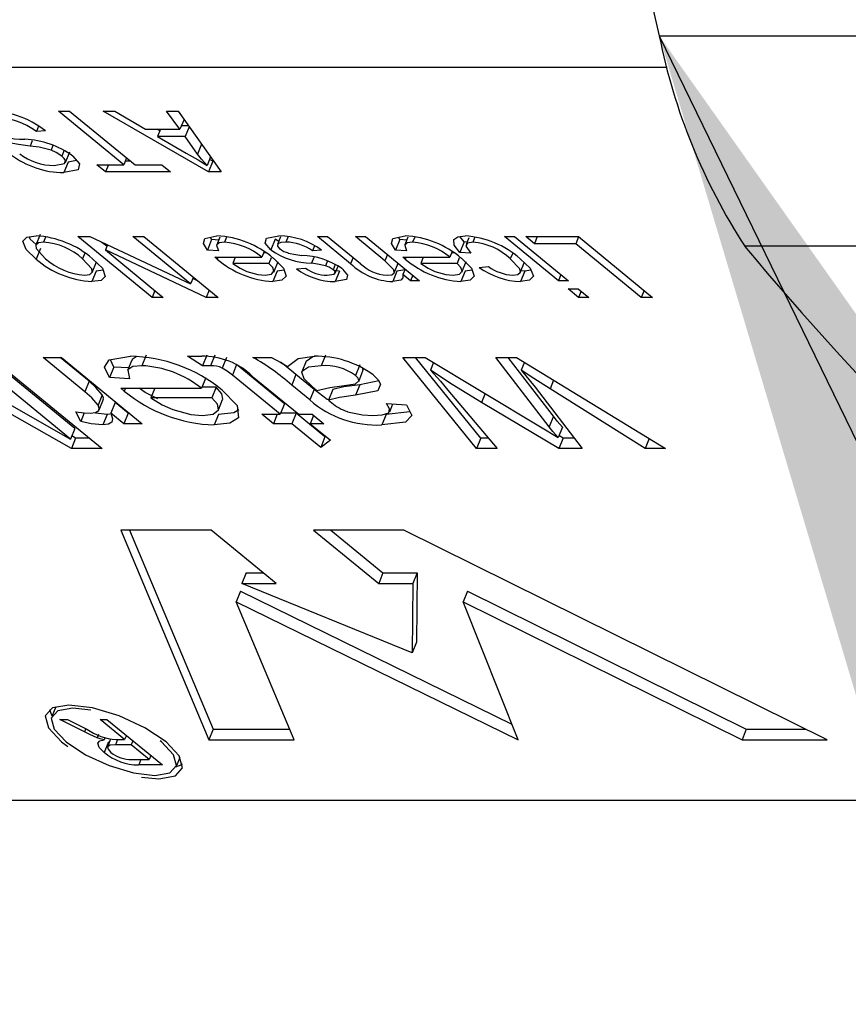
# Model space of a CAD drawing. Extents: x -40 to 841, y -34 to 591.
# Drawn here: x 208 to 209, y 132 to 133 of the extents above; entities that cross this region are included whole.
import ezdxf

# ---------------------------------------------------------------- set-up
doc = ezdxf.new("R2010")
doc.units = 0
doc.linetypes.add('PHANTOM', pattern=[12.7, 6.35, -1.27, 1.27, -1.27, 1.27, -1.27])
doc.layers.get('0').update_dxf_attribs({"linetype": 'CONTINUOUS'})
doc.styles.add('SLDTEXTSTYLE2', font='TXT', dxfattribs={"width": 0.605})
doc.dimstyles.new('SLDDIMSTYLE10', dxfattribs={"dimtxt": 5.172414, "dimasz": 3, "dimexe": 0, "dimexo": 0.0625, "dimgap": 1.293103, "dimtad": 0, "dimtih": 1, "dimtoh": 1, "dimdec": 0, "dimlfac": 5, "dimrnd": 1e-09, "dimzin": 12, "dimtxsty": 'SLDTEXTSTYLE2', "dimblk1": 'NONE', "dimblk2": 'NONE', "dimsah": 1, "dimcen": 0, "dimazin": 3, "dimtfac": 1, "dimtdec": 0, "dimtmove": 0, "dimatfit": 3, "dimtolj": 1, "dimtzin": 12})
doc.dimstyles.new('SLDDIMSTYLE11', dxfattribs={"dimtxt": 5.172414, "dimasz": 3, "dimexe": 0, "dimexo": 0.0625, "dimgap": 1.293103, "dimtad": 0, "dimtih": 1, "dimtoh": 1, "dimdec": 0, "dimlfac": 5, "dimrnd": 1e-09, "dimzin": 12, "dimtxsty": 'SLDTEXTSTYLE2', "dimblk1": 'NONE', "dimblk2": 'NONE', "dimsah": 1, "dimcen": 0, "dimazin": 3, "dimtfac": 1, "dimtdec": 0, "dimtmove": 0, "dimatfit": 3, "dimtolj": 1, "dimtzin": 12})
doc.dimstyles.new('SLDDIMSTYLE2', dxfattribs={"dimtxt": 0.18, "dimasz": 3, "dimexe": 0, "dimexo": 0.0625, "dimgap": 0, "dimtad": 0, "dimtih": 1, "dimtoh": 1, "dimdec": 0, "dimrnd": 1e-09, "dimzin": 0, "dimtxsty": 'STANDARD', "dimsah": 1, "dimcen": 0.09, "dimazin": 3, "dimtfac": 3, "dimtdec": 0, "dimtofl": 0, "dimtmove": 0, "dimatfit": 3, "dimtolj": 1, "dimtzin": 0})
doc.dimstyles.new('SLDDIMSTYLE3', dxfattribs={"dimtxt": 5.172414, "dimasz": 3, "dimexe": 0, "dimexo": 0.0625, "dimgap": 1.293103, "dimtad": 0, "dimtih": 1, "dimtoh": 1, "dimdec": 0, "dimlfac": 5, "dimrnd": 1e-09, "dimzin": 12, "dimtxsty": 'SLDTEXTSTYLE2', "dimblk1": 'NONE', "dimblk2": 'NONE', "dimsah": 1, "dimcen": 0, "dimazin": 3, "dimtfac": 1, "dimtdec": 0, "dimtmove": 0, "dimatfit": 3, "dimtolj": 1, "dimtzin": 12})

# ---------------------------------------------------------------- blocks, each defined once
blk = doc.blocks.new('_D_14')
at = {"color": 7, "linetype": 'CONTINUOUS'}
blk.add_line((187.6422, 345.1282), (312.6873, 345.1282), dxfattribs=at)
at = {"color": 7, "linetype": 'CONTINUOUS', "char_height": 7, "attachment_point": 1, "style": 'SLDTEXTSTYLE2'}
for s, insert in [('Hole for G4 HydroTap Taps', (210.6234, 354.1517)), ('%%c', (189.2297, 354.1517)), ('35', (199.6665, 354.1517))]:
    blk.add_mtext(s, dxfattribs=dict(at, insert=insert))
blk = doc.blocks.new('_NONE')
blk = doc.blocks.new('_D_36')
at = {"color": 7, "linetype": 'CONTINUOUS'}
blk.add_line((655.6329, 213.2505), (676.4266, 213.2505), dxfattribs=at)
at = {"color": 7, "linetype": 'CONTINUOUS', "char_height": 7, "attachment_point": 1, "style": 'SLDTEXTSTYLE2'}
for s, insert in [('%%c', (657.2204, 233.2601)), ('35', (667.6572, 233.2601)), ('hole', (660.2197, 222.274))]:
    blk.add_mtext(s, dxfattribs=dict(at, insert=insert))
blk = doc.blocks.new('_D_37')
at = {"color": 7, "linetype": 'CONTINUOUS'}
blk.add_line((602.9599, 227.421), (559.3772, 227.421), dxfattribs=at)
at = {"color": 7, "linetype": 'CONTINUOUS', "char_height": 7, "attachment_point": 1, "style": 'SLDTEXTSTYLE2'}
for s, insert in [('hole', (585.1557, 247.4306)), ('%%c', (559.3772, 247.4306)), ('108', (569.814, 247.4306)), ('for bowl', (570.7182, 236.4445))]:
    blk.add_mtext(s, dxfattribs=dict(at, insert=insert))

msp = doc.modelspace()

# ---------------------------------------------------------------- linework, layer by layer
at = {"color": 8, "linetype": 'PHANTOM'}
for p, q in [((208.932, 133.2177), (211.0812, 133.2177)), ((207.8998, 133.0448), (207.8964, 133.0363)), ((208.1786, 133.0393), (208.172, 133.0232)), ((211.2221, 132.8713), (209.0729, 132.8713)), ((208.4279, 132.8529), (208.4237, 132.8427)), ((208.4846, 132.8577), (208.4805, 132.8475)), ((208.2363, 132.6767), (208.2292, 132.6594)), ((208.3339, 132.6601), (208.3269, 132.6428)), ((208.758, 132.6509), (208.7522, 132.6367)), ((208.3639, 132.6356), (208.3568, 132.6183)), ((208.6452, 132.6289), (208.6393, 132.6142)), ((208.758, 132.5914), (208.751, 132.574)), ((207.9879, 132.0773), (207.9857, 132.072)), ((208.0785, 132.0263), (208.075, 132.0175))]:
    msp.add_line(p, q, dxfattribs=at)
at = {"color": 7, "linetype": 'CONTINUOUS'}
for p, q in [((208.9453, 133.1657), (205.6744, 133.1657)), ((208.0506, 133.0055), (207.9428, 133.0938)), ((207.9428, 133.0938), (207.9612, 133.0938)), ((207.9612, 133.0938), (208.069, 133.0055)), ((208.0165, 133.0938), (208.0358, 133.0938)), ((208.1898, 132.9939), (208.0165, 133.0938)), ((208.0358, 133.0938), (208.0864, 133.064)), ((208.143, 133.064), (208.1207, 133.0938)), ((208.1207, 133.0938), (208.14, 133.0938)), ((208.14, 133.0938), (208.2108, 132.9939)), ((208.1496, 133.0803), (208.143, 133.064)), ((207.9102, 133.069), (207.9066, 133.0601)), ((207.9216, 133.0614), (207.9066, 133.0601)), ((208.0864, 133.064), (208.143, 133.064)), ((208.1099, 133.0613), (208.1053, 133.064)), ((208.111, 133.064), (208.1062, 133.0523)), ((208.1571, 133.0696), (208.1453, 133.0696)), ((208.1582, 133.0682), (208.1517, 133.0523)), ((208.1062, 133.0523), (208.1533, 133.0248)), ((208.1517, 133.0523), (208.1062, 133.0523)), ((208.172, 133.0232), (208.1517, 133.0523)), ((207.9338, 133.0374), (207.9307, 133.0297)), ((207.9522, 133.0294), (207.9483, 133.0198)), ((207.9544, 133.0094), (207.9615, 133.0267)), ((207.9588, 133.0099), (207.9517, 132.9926)), ((207.9728, 133.0127), (207.9588, 133.0099)), ((208.0552, 133.0169), (208.0506, 133.0055)), ((208.0621, 133.0112), (208.0529, 133.0112)), ((208.1934, 133.0184), (208.1876, 133.0043)), ((208.1968, 133.0112), (208.1898, 132.9939)), ((208.1968, 133.0112), (208.1916, 133.0142)), ((208.1985, 133.0112), (208.1968, 133.0112)), ((208.0063, 133.0055), (208.0506, 133.0055)), ((208.0206, 132.9939), (208.0063, 133.0055)), ((208.0254, 133.0055), (208.0206, 132.9939)), ((208.1275, 132.9939), (208.0206, 132.9939)), ((208.069, 133.0055), (208.1132, 133.0055)), ((208.1132, 133.0055), (208.1275, 132.9939)), ((208.2108, 132.9939), (208.1898, 132.9939)), ((207.913, 132.8906), (207.9059, 132.8732)), ((207.9217, 132.8864), (207.9184, 132.8781)), ((207.975, 132.8872), (207.9947, 132.8872)), ((208.097, 132.7872), (207.975, 132.8872)), ((207.9947, 132.8872), (208.1604, 132.8093)), ((208.1604, 132.8093), (208.0653, 132.8872)), ((208.0653, 132.8872), (208.0837, 132.8872)), ((208.0837, 132.8872), (208.2058, 132.7872)), ((208.1951, 132.8825), (208.1881, 132.8651)), ((208.1951, 132.8825), (208.193, 132.8861)), ((208.2067, 132.8816), (208.1951, 132.8825)), ((208.2086, 132.8863), (208.2034, 132.8736)), ((208.2198, 132.8866), (208.2164, 132.8781)), ((208.2997, 132.8828), (208.2927, 132.8655)), ((208.3055, 132.8791), (208.2997, 132.8828)), ((208.3087, 132.8869), (208.3035, 132.8743)), ((208.321, 132.8873), (208.3173, 132.8781)), ((208.3694, 132.8872), (208.386, 132.8872)), ((208.4237, 132.8427), (208.3694, 132.8872)), ((208.386, 132.8872), (208.4399, 132.843)), ((208.4805, 132.8475), (208.432, 132.8872)), ((208.432, 132.8872), (208.4486, 132.8872)), ((208.4486, 132.8872), (208.5374, 132.8145)), ((208.5047, 132.8825), (208.4977, 132.8651)), ((208.5047, 132.8825), (208.5026, 132.8861)), ((208.5163, 132.8816), (208.5047, 132.8825)), ((208.5182, 132.8863), (208.513, 132.8736)), ((208.5294, 132.8866), (208.526, 132.8781)), ((208.6109, 132.8786), (208.6038, 132.8875)), ((208.6186, 132.8854), (208.614, 132.874)), ((208.6284, 132.8863), (208.6251, 132.8781)), ((208.7659, 132.8145), (208.6772, 132.8872)), ((208.6772, 132.8872), (208.6937, 132.8872)), ((208.6937, 132.8872), (208.7825, 132.8145)), ((208.7264, 132.8755), (208.7122, 132.8872)), ((208.7122, 132.8872), (208.7988, 132.8872)), ((208.7312, 132.8872), (208.7264, 132.8755)), ((208.7992, 132.8868), (208.7946, 132.8755)), ((208.7988, 132.8872), (208.9208, 132.7872)), ((207.9131, 132.8674), (207.906, 132.8501)), ((208.0226, 132.8713), (208.0146, 132.8778)), ((208.0235, 132.8736), (208.0202, 132.8653)), ((208.0202, 132.8653), (208.1155, 132.7872)), ((208.1862, 132.7872), (208.0202, 132.8653)), ((208.2062, 132.8638), (208.1881, 132.8651)), ((208.3645, 132.8722), (208.3611, 132.8638)), ((208.3761, 132.8651), (208.3611, 132.8638)), ((208.5159, 132.8638), (208.4977, 132.8651)), ((208.6109, 132.8786), (208.6038, 132.8612)), ((208.6157, 132.8782), (208.6109, 132.8786)), ((208.7946, 132.8755), (208.7264, 132.8755)), ((208.9024, 132.7872), (208.7946, 132.8755)), ((207.9864, 132.8602), (207.9826, 132.8508)), ((208.2005, 132.8534), (208.2779, 132.8534)), ((208.2043, 132.8502), (208.2005, 132.8534)), ((208.2056, 132.8534), (208.2043, 132.8502)), ((208.234, 132.8534), (208.2298, 132.8431)), ((208.2816, 132.8626), (208.2779, 132.8534)), ((208.2847, 132.8604), (208.2807, 132.8604)), ((208.2932, 132.8521), (208.2895, 132.8431)), ((208.3634, 132.8526), (208.3597, 132.8434)), ((208.386, 132.8474), (208.3826, 132.8391)), ((208.5101, 132.8534), (208.5875, 132.8534)), ((208.5139, 132.8502), (208.5101, 132.8534)), ((208.5152, 132.8534), (208.5139, 132.8502)), ((208.5436, 132.8534), (208.5394, 132.8431)), ((208.5912, 132.8626), (208.5875, 132.8534)), ((208.5943, 132.8604), (208.5903, 132.8604)), ((208.6028, 132.8521), (208.5991, 132.8431)), ((208.622, 132.8599), (208.6038, 132.8612)), ((208.6907, 132.86), (208.6868, 132.8506)), ((208.0051, 132.8305), (207.9981, 132.8132)), ((207.9983, 132.8284), (208.0054, 132.8458)), ((208.0163, 132.832), (208.0051, 132.8305)), ((208.2895, 132.8431), (208.2298, 132.8431)), ((208.3029, 132.8305), (208.2958, 132.8132)), ((208.2973, 132.8288), (208.3044, 132.8461)), ((208.3144, 132.8321), (208.3029, 132.8305)), ((208.3348, 132.834), (208.3498, 132.8353)), ((208.3987, 132.8413), (208.3952, 132.8328)), ((208.4056, 132.8305), (208.3976, 132.8312)), ((208.3985, 132.8269), (208.4032, 132.8385)), ((208.4056, 132.8305), (208.3985, 132.8132)), ((208.5002, 132.8305), (208.4932, 132.8132)), ((208.4958, 132.8276), (208.5022, 132.8434)), ((208.5137, 132.8339), (208.51, 132.8249)), ((208.5991, 132.8431), (208.5394, 132.8431)), ((208.6125, 132.8305), (208.6054, 132.8132)), ((208.607, 132.8288), (208.614, 132.8461)), ((208.624, 132.8321), (208.6125, 132.8305)), ((208.6358, 132.8366), (208.6508, 132.8379)), ((208.7033, 132.8281), (208.7104, 132.8454)), ((208.7108, 132.8305), (208.7037, 132.8132)), ((208.7108, 132.8305), (208.7045, 132.8311)), ((208.7207, 132.8319), (208.7108, 132.8305)), ((208.165, 132.8206), (208.1604, 132.8093)), ((208.173, 132.8141), (208.164, 132.8183)), ((208.5226, 132.8145), (208.51, 132.8249)), ((208.5263, 132.8235), (208.5226, 132.8145)), ((208.5374, 132.8145), (208.5226, 132.8145)), ((208.7701, 132.8247), (208.7659, 132.8145)), ((208.7825, 132.8145), (208.7659, 132.8145)), ((208.1016, 132.7985), (208.097, 132.7872)), ((208.1911, 132.7992), (208.1862, 132.7872)), ((208.7992, 132.7872), (208.7818, 132.8015)), ((208.7818, 132.8015), (208.7984, 132.8015)), ((208.7984, 132.8015), (208.8158, 132.7872)), ((208.907, 132.7985), (208.9024, 132.7872)), ((208.1155, 132.7872), (208.097, 132.7872)), ((208.2058, 132.7872), (208.1862, 132.7872)), ((208.8034, 132.7974), (208.7992, 132.7872)), ((208.8158, 132.7872), (208.7992, 132.7872)), ((208.9208, 132.7872), (208.9024, 132.7872)), ((207.7257, 132.6883), (207.9629, 132.5537)), ((207.9629, 132.5537), (207.7986, 132.6883)), ((207.9699, 132.5711), (207.8268, 132.6883)), ((207.8318, 132.6883), (208.0149, 132.5383)), ((207.9865, 132.6318), (207.9175, 132.6883)), ((207.9175, 132.6883), (207.9479, 132.6883)), ((207.9936, 132.6491), (207.9457, 132.6883)), ((207.9479, 132.6883), (208.081, 132.5792)), ((208.0341, 132.6725), (208.0284, 132.6846)), ((208.0872, 132.692), (208.0802, 132.6747)), ((208.1556, 132.6903), (208.1787, 132.6903)), ((208.1802, 132.6747), (208.1556, 132.6903)), ((208.1872, 132.692), (208.1802, 132.6747)), ((208.2005, 132.692), (208.1934, 132.6747)), ((208.2196, 132.6883), (208.2125, 132.6709)), ((208.263, 132.6883), (208.2934, 132.6883)), ((208.3824, 132.692), (208.3753, 132.6747)), ((208.5096, 132.6883), (208.5464, 132.6883)), ((208.6312, 132.5383), (208.5096, 132.6883)), ((208.6383, 132.5556), (208.5307, 132.6883)), ((208.5464, 132.6883), (208.7364, 132.574)), ((208.751, 132.574), (208.6628, 132.6883)), ((208.6628, 132.6883), (208.6968, 132.6883)), ((208.758, 132.5914), (208.6832, 132.6883)), ((208.6968, 132.6883), (208.9423, 132.5383)), ((208.0341, 132.6725), (208.027, 132.6552)), ((208.0584, 132.6711), (208.0341, 132.6725)), ((208.0637, 132.6841), (208.0567, 132.6668)), ((208.1934, 132.6747), (208.1802, 132.6747)), ((208.3151, 132.6121), (208.2363, 132.6767)), ((208.3505, 132.682), (208.3434, 132.6646)), ((208.4388, 132.6761), (208.4318, 132.6588)), ((208.5605, 132.6799), (208.5554, 132.6674)), ((208.7099, 132.6803), (208.7047, 132.6674)), ((208.0598, 132.6533), (208.027, 132.6552)), ((208.1854, 132.655), (208.1783, 132.6377)), ((208.3081, 132.5948), (208.2292, 132.6594)), ((208.2624, 132.6571), (208.3385, 132.5948)), ((208.3639, 132.6356), (208.3339, 132.6601)), ((208.4372, 132.6488), (208.4442, 132.6661)), ((208.7047, 132.6674), (208.7276, 132.6396)), ((207.9642, 132.5383), (207.7766, 132.6445)), ((207.9936, 132.6491), (207.9865, 132.6318)), ((208.0456, 132.6377), (208.1783, 132.6377)), ((208.0513, 132.6329), (208.0456, 132.6377)), ((208.0533, 132.6377), (208.0513, 132.6329)), ((208.1014, 132.6377), (208.0951, 132.6221)), ((208.2026, 132.6394), (208.179, 132.6394)), ((208.2026, 132.6394), (208.1955, 132.6221)), ((208.3568, 132.6183), (208.3269, 132.6428)), ((208.3604, 132.6403), (208.3683, 132.6338)), ((208.4391, 132.6433), (208.432, 132.626)), ((208.4704, 132.6497), (208.4391, 132.6433)), ((208.7276, 132.6396), (208.8051, 132.5383)), ((208.9086, 132.5383), (208.7522, 132.6367)), ((208.0151, 132.6268), (208.0081, 132.6095)), ((208.1955, 132.6221), (208.0951, 132.6221)), ((208.3944, 132.6355), (208.3873, 132.6182)), ((208.5838, 132.6347), (208.665, 132.5383)), ((208.0099, 132.6021), (208.017, 132.6194)), ((208.0364, 132.614), (208.0294, 132.5966)), ((208.0577, 132.5966), (208.0364, 132.614)), ((208.2062, 132.6019), (208.2132, 132.6192)), ((208.3151, 132.6121), (208.3081, 132.5948)), ((208.3873, 132.6182), (208.3928, 132.6138)), ((208.4829, 132.6124), (208.5157, 132.6104)), ((208.4882, 132.599), (208.4933, 132.6117)), ((208.7667, 132.5383), (208.6393, 132.6142)), ((207.9795, 132.5831), (207.9716, 132.5987)), ((207.9852, 132.5972), (207.9795, 132.5831)), ((208.0232, 132.5946), (208.0161, 132.5773)), ((208.0313, 132.5956), (208.0232, 132.5946)), ((208.0506, 132.5792), (208.0294, 132.5966)), ((208.0577, 132.5966), (208.0506, 132.5792)), ((208.0599, 132.5966), (208.0577, 132.5966)), ((208.2065, 132.5946), (208.1995, 132.5773)), ((208.2776, 132.5948), (208.3081, 132.5948)), ((208.2967, 132.5792), (208.2776, 132.5948)), ((208.303, 132.5948), (208.2967, 132.5792)), ((208.3341, 132.5966), (208.3088, 132.5966)), ((208.3341, 132.5966), (208.3271, 132.5792)), ((208.3817, 132.5576), (208.3341, 132.5966)), ((208.3385, 132.5948), (208.3606, 132.5948)), ((208.363, 132.5928), (208.3575, 132.5792)), ((208.3606, 132.5948), (208.3796, 132.5792)), ((208.4822, 132.5946), (208.4751, 132.5773)), ((207.9699, 132.5711), (207.9629, 132.5537)), ((208.081, 132.5792), (208.0506, 132.5792)), ((208.3271, 132.5792), (208.2967, 132.5792)), ((208.3746, 132.5403), (208.3271, 132.5792)), ((208.3575, 132.5792), (208.3908, 132.552)), ((208.3796, 132.5792), (208.3575, 132.5792)), ((208.7364, 132.574), (208.7654, 132.5564)), ((208.7725, 132.5738), (208.7654, 132.5564)), ((207.9712, 132.5556), (207.9642, 132.5383)), ((207.9712, 132.5556), (207.9651, 132.5591)), ((207.9937, 132.5556), (207.9712, 132.5556)), ((208.3817, 132.5576), (208.3746, 132.5403)), ((208.3829, 132.5585), (208.3817, 132.5576)), ((208.6383, 132.5556), (208.6312, 132.5383)), ((208.6504, 132.5556), (208.6383, 132.5556)), ((208.7738, 132.5556), (208.7667, 132.5383)), ((208.7738, 132.5556), (208.7668, 132.5598)), ((208.7919, 132.5556), (208.7738, 132.5556)), ((208.9153, 132.5548), (208.9086, 132.5383)), ((208.3908, 132.552), (208.3746, 132.5403)), ((208.0149, 132.5383), (207.9642, 132.5383)), ((208.665, 132.5383), (208.6312, 132.5383)), ((208.8051, 132.5383), (208.7667, 132.5383)), ((208.9423, 132.5383), (208.9086, 132.5383)), ((208.1942, 132.404), (208.0458, 132.404)), ((208.0458, 132.404), (208.1905, 132.0591)), ((208.0601, 132.404), (208.1975, 132.0764)), ((208.3013, 132.3163), (208.1942, 132.404)), ((208.363, 132.404), (208.4701, 132.3163)), ((208.5114, 132.404), (208.363, 132.404)), ((208.3912, 132.404), (208.4771, 132.3336)), ((209.2087, 132.0591), (208.5114, 132.404)), ((208.252, 132.3336), (208.245, 132.3163)), ((208.252, 132.3336), (208.2801, 132.3336)), ((208.4771, 132.3336), (208.4701, 132.3163)), ((208.4771, 132.3336), (208.5334, 132.3336)), ((208.5334, 132.3336), (208.5264, 132.3163)), ((208.5334, 132.3336), (208.5321, 132.2194)), ((208.525, 132.2021), (208.245, 132.3163)), ((208.245, 132.3163), (208.3013, 132.3163)), ((208.4701, 132.3163), (208.5264, 132.3163)), ((208.5264, 132.3163), (208.525, 132.2021)), ((208.2426, 132.3035), (208.2356, 132.2862)), ((208.2426, 132.3035), (208.6893, 132.0849)), ((208.6161, 132.3035), (208.6091, 132.2862)), ((208.6161, 132.3035), (209.0753, 132.0764)), ((208.3309, 132.0591), (208.2356, 132.2862)), ((208.2356, 132.2862), (208.6996, 132.0591)), ((208.6996, 132.0591), (208.6091, 132.2862)), ((208.6091, 132.2862), (209.0683, 132.0591)), ((208.5321, 132.2194), (208.525, 132.2021)), ((207.9281, 132.1087), (207.9322, 132.0981)), ((207.9384, 132.1134), (207.9318, 132.0971)), ((207.9451, 132.0925), (207.9577, 132.0925)), ((207.9857, 132.072), (207.9451, 132.0925)), ((207.9577, 132.0925), (207.9896, 132.0765)), ((208.0519, 132.0594), (208.0115, 132.0925)), ((208.0115, 132.0925), (208.0225, 132.0925)), ((208.0225, 132.0925), (208.1141, 132.0175)), ((208.1975, 132.0764), (208.1905, 132.0591)), ((208.1975, 132.0764), (208.3236, 132.0764)), ((209.0753, 132.0764), (209.0683, 132.0591)), ((209.0753, 132.0764), (209.1736, 132.0764)), ((208.0088, 132.0674), (208.0067, 132.0624)), ((208.0195, 132.0628), (208.0179, 132.0589)), ((208.0254, 132.0555), (208.0184, 132.0382)), ((208.0287, 132.0601), (208.0236, 132.0475)), ((208.0402, 132.0594), (208.0367, 132.0506)), ((208.0378, 132.0594), (208.0519, 132.0594)), ((208.0547, 132.0662), (208.0519, 132.0594)), ((208.0654, 132.0574), (208.0626, 132.0506)), ((208.1905, 132.0591), (208.3309, 132.0591)), ((209.0683, 132.0591), (209.2087, 132.0591)), ((208.0626, 132.0506), (208.0367, 132.0506)), ((208.0923, 132.0263), (208.0626, 132.0506)), ((208.0635, 132.0263), (208.0923, 132.0263)), ((208.0951, 132.0331), (208.0923, 132.0263)), ((208.1365, 132.0138), (208.1432, 132.0301)), ((208.1141, 132.0175), (208.075, 132.0175)), ((210.096, 131.9591), (207.1471, 131.9591))]:
    msp.add_line(p, q, dxfattribs=at)
at = {"color": 7, "linetype": 'CONTINUOUS', "flags": 128}
for points in [[(207.8964, 133.0363), (207.8772, 133.0389), (207.8616, 133.0415)], [(207.9307, 133.0297), (207.9109, 133.0343), (207.8964, 133.0363)], [(207.9483, 133.0198), (207.9394, 133.0259), (207.9307, 133.0297)], [(208.1533, 133.0248), (208.1727, 133.0134), (208.1876, 133.0043)], [(207.936, 133.0042), (207.9529, 133.0074), (207.9544, 133.0126), (207.9523, 133.0161), (207.9483, 133.0198)], [(207.9666, 133.0199), (207.9778, 133.0068), (207.9753, 132.9974), (207.9517, 132.9926)], [(208.1876, 133.0043), (208.1782, 133.015), (208.172, 133.0232)], [(207.906, 132.8501), (207.8895, 132.866), (207.8841, 132.8797), (207.8911, 132.8864), (207.9061, 132.8885)], [(207.9062, 132.874), (207.8965, 132.8833), (207.8951, 132.887)], [(208.1881, 132.8651), (208.1816, 132.876), (208.1839, 132.8841), (208.2039, 132.8885)], [(208.2927, 132.8655), (208.2833, 132.8766), (208.2855, 132.8846), (208.3059, 132.8885)], [(208.4977, 132.8651), (208.4913, 132.876), (208.4935, 132.8841), (208.5135, 132.8885)], [(208.6038, 132.8612), (208.5945, 132.873), (208.5939, 132.8826), (208.6005, 132.8871), (208.6124, 132.8885)], [(207.9184, 132.8781), (207.9099, 132.8768), (207.9058, 132.873), (207.9064, 132.8674), (207.9217, 132.8508)], [(208.2164, 132.8781), (208.2076, 132.877), (208.2033, 132.8733), (208.2062, 132.8638)], [(208.3173, 132.8781), (208.3092, 132.8775), (208.304, 132.8751), (208.3036, 132.8716), (208.3076, 132.8668)], [(208.526, 132.8781), (208.5172, 132.877), (208.5129, 132.8733), (208.5159, 132.8638)], [(208.6251, 132.8781), (208.6163, 132.8765), (208.6138, 132.8715), (208.622, 132.8599)], [(207.9858, 132.8236), (207.9944, 132.8248), (207.9984, 132.8286), (207.9979, 132.8343), (207.9826, 132.8508)], [(207.9991, 132.8509), (208.0152, 132.8352), (208.02, 132.8218), (208.013, 132.8152), (207.9981, 132.8132)], [(208.2969, 132.8515), (208.3132, 132.8355), (208.3179, 132.822), (208.3109, 132.8153), (208.2958, 132.8132)], [(208.3211, 132.8602), (208.3338, 132.8577), (208.3434, 132.8562)], [(208.4838, 132.8236), (208.4917, 132.8245), (208.4958, 132.8276), (208.495, 132.8327), (208.4805, 132.8475)], [(208.6065, 132.8515), (208.6228, 132.8355), (208.6275, 132.822), (208.6205, 132.8153), (208.6054, 132.8132)], [(208.6909, 132.8236), (208.6994, 132.8248), (208.7034, 132.8285), (208.7026, 132.8342), (208.6868, 132.8506)], [(208.7032, 132.8508), (208.7193, 132.8353), (208.7248, 132.8219), (208.7183, 132.8153), (208.7037, 132.8132)], [(208.2298, 132.8431), (208.2418, 132.8352), (208.2531, 132.8299)], [(208.283, 132.8236), (208.2935, 132.8252), (208.2977, 132.8303), (208.2958, 132.8362), (208.2895, 132.8431)], [(208.3826, 132.8391), (208.3696, 132.8418), (208.3597, 132.8434)], [(208.3952, 132.8328), (208.3887, 132.8368), (208.3826, 132.8391)], [(208.3853, 132.8236), (208.3969, 132.8252), (208.3987, 132.8282), (208.3977, 132.8304), (208.3952, 132.8328)], [(208.4105, 132.8339), (208.419, 132.8239), (208.4169, 132.8167), (208.3985, 132.8132)], [(208.5142, 132.8335), (208.5134, 132.8327), (208.5002, 132.8305)], [(208.5394, 132.8431), (208.5515, 132.8352), (208.5627, 132.8299)], [(208.5926, 132.8236), (208.6031, 132.8252), (208.6073, 132.8303), (208.6054, 132.8362), (208.5991, 132.8431)], [(208.2531, 132.8299), (208.2709, 132.8247), (208.283, 132.8236)], [(208.51, 132.8249), (208.5101, 132.8193), (208.5063, 132.8154), (208.4932, 132.8132)], [(208.5627, 132.8299), (208.5805, 132.8247), (208.5926, 132.8236)], [(208.027, 132.6552), (208.0189, 132.6724), (208.0263, 132.6842), (208.0614, 132.6903)], [(208.0708, 132.6893), (208.0643, 132.6852), (208.0645, 132.6839)], [(208.2934, 132.6883), (208.3092, 132.6802), (208.3201, 132.6733)], [(208.3201, 132.6733), (208.3377, 132.6868), (208.3638, 132.6903)], [(208.3658, 132.6901), (208.3616, 132.6896), (208.3506, 132.6819)], [(208.0802, 132.6747), (208.0656, 132.6732), (208.0573, 132.6679), (208.0598, 132.6533)], [(208.2292, 132.6594), (208.2207, 132.666), (208.2125, 132.6709)], [(208.3339, 132.6601), (208.3145, 132.6759), (208.3085, 132.6806)], [(208.3753, 132.6747), (208.3546, 132.6723), (208.3433, 132.6644), (208.3468, 132.6534), (208.3604, 132.6403)], [(208.4436, 132.6665), (208.4445, 132.6674), (208.4434, 132.6712)], [(208.4093, 132.6416), (208.4321, 132.645), (208.4375, 132.65), (208.4363, 132.6541), (208.4318, 132.6588)], [(208.4611, 132.6597), (208.4694, 132.6515), (208.4733, 132.6441), (208.4685, 132.6334), (208.432, 132.626)], [(208.5554, 132.6674), (208.5717, 132.649), (208.5838, 132.6347)], [(208.6393, 132.6142), (208.5913, 132.6438), (208.5554, 132.6674)], [(208.7522, 132.6367), (208.7253, 132.6538), (208.7047, 132.6674)], [(208.0151, 132.6268), (208.0047, 132.6391), (207.9936, 132.6491)], [(208.1067, 132.6201), (208.0858, 132.6307), (208.076, 132.6377)], [(208.213, 132.6193), (208.2134, 132.6196), (208.212, 132.6285), (208.2026, 132.6394)], [(208.3683, 132.6338), (208.3899, 132.639), (208.4093, 132.6416)], [(208.4391, 132.6433), (208.4126, 132.6399), (208.3944, 132.6355)], [(208.0081, 132.6095), (207.9977, 132.6218), (207.9865, 132.6318)], [(208.0166, 132.6195), (208.0172, 132.622), (208.0151, 132.6268)], [(208.0951, 132.6221), (208.1139, 132.6102), (208.1313, 132.6024)], [(208.1803, 132.5929), (208.1976, 132.5951), (208.2063, 132.6023), (208.2049, 132.6112), (208.1955, 132.6221)], [(208.2124, 132.6347), (208.2371, 132.6093), (208.2395, 132.5891), (208.2248, 132.58), (208.1995, 132.5773)], [(208.3874, 132.6184), (208.3855, 132.6193), (208.3639, 132.6356)], [(208.432, 132.626), (208.4055, 132.6226), (208.3873, 132.6182)], [(207.9954, 132.5968), (208.004, 132.5978), (208.0092, 132.6009), (208.0102, 132.6047), (208.0081, 132.6095)], [(208.4604, 132.5929), (208.4759, 132.5937), (208.487, 132.5974), (208.488, 132.604), (208.4829, 132.6124)], [(208.5157, 132.6104), (208.5246, 132.5926), (208.5142, 132.5817), (208.4751, 132.5773)], [(207.9716, 132.5987), (207.9854, 132.5972), (207.9954, 132.5968)], [(208.0232, 132.5946), (208.0037, 132.5966), (208.0003, 132.5974)], [(208.0294, 132.5966), (208.0318, 132.5871), (208.0307, 132.5818), (208.0253, 132.5784), (208.0161, 132.5773)], [(208.1313, 132.6024), (208.1606, 132.5946), (208.1803, 132.5929)], [(208.2399, 132.6023), (208.2318, 132.5973), (208.2065, 132.5946)], [(208.4186, 132.599), (208.4436, 132.5937), (208.4604, 132.5929)], [(208.5213, 132.5991), (208.5212, 132.599), (208.4822, 132.5946)], [(208.7725, 132.5738), (208.7641, 132.5837), (208.758, 132.5914)], [(208.0161, 132.5773), (207.9967, 132.5793), (207.9795, 132.5831)], [(208.7654, 132.5564), (208.757, 132.5663), (208.751, 132.574)], [(208.0795, 131.9976), (208.1081, 131.9949), (208.1354, 131.9995), (208.1472, 132.0126), (208.1419, 132.0323), (208.1201, 132.0555), (208.0853, 132.0786), (208.0427, 132.0983), (207.9987, 132.1114), (207.9602, 132.116), (207.933, 132.1114), (207.9211, 132.0983), (207.9264, 132.0786), (207.9482, 132.0555), (207.9581, 132.0479)], [(207.9964, 132.1076), (207.9667, 132.1107), (207.9418, 132.1065), (207.931, 132.0945), (207.9359, 132.0766), (207.9557, 132.0555), (207.9875, 132.0343), (208.0264, 132.0164), (208.0665, 132.0044), (208.1016, 132.0002)], [(208.0067, 132.0624), (207.9948, 132.0676), (207.9857, 132.072)], [(208.0179, 132.0589), (208.0117, 132.0607), (208.0067, 132.0624)], [(208.0184, 132.0382), (208.0101, 132.0464), (208.0079, 132.0535), (208.0112, 132.0571), (208.0179, 132.0589)], [(208.1016, 132.0002), (208.1265, 132.0044), (208.1373, 132.0164), (208.1324, 132.0343), (208.1126, 132.0555), (208.1104, 132.0572)], [(208.0367, 132.0506), (208.0282, 132.0501), (208.0235, 132.0473), (208.0246, 132.0432), (208.0294, 132.0382)], [(208.1369, 132.0148), (208.1424, 132.0168), (208.1472, 132.0196)]]:
    msp.add_lwpolyline(points, dxfattribs=at)
at = {"color": 7, "linetype": 'CONTINUOUS'}
for centre, radius, start, end in [((213.7234, 134.3724), 4.9286, 166.4504, 193.5496), ((209.9149, 133.4157), 1.0027, 191.3901, 212.8865), ((207.8223, 132.9322), 0.163, 52.4453, 89.5936), ((207.8356, 132.9639), 0.1195, 53.5485, 89.2745), ((207.8853, 133.1582), 0.1108, 236.0084, 271.0951), ((207.8817, 132.903), 0.1445, 54.0091, 87.7202), ((207.9527, 133.1388), 0.1462, 232.7225, 269.6342), ((207.9366, 133.0988), 0.0945, 232.5518, 269.6471), ((207.8965, 132.7311), 0.1577, 49.4089, 86.4863), ((208.1959, 132.7331), 0.1556, 49.5185, 87.0484), ((208.3035, 132.7643), 0.1243, 54.2631, 88.8867), ((208.5055, 132.7331), 0.1556, 49.5187, 87.0488), ((208.6013, 132.7337), 0.1552, 48.9762, 85.898), ((207.9102, 132.7698), 0.1087, 48.2324, 85.6815), ((208.2086, 132.7698), 0.1086, 50.3682, 85.9093), ((208.3612, 132.9608), 0.1174, 234.298, 269.2518), ((208.33, 132.8955), 0.0363, 232.0642, 255.9481), ((208.3167, 132.8022), 0.0759, 54.268, 89.5429), ((208.5183, 132.7698), 0.1086, 50.3692, 85.9083), ((208.6171, 132.7771), 0.1013, 46.4815, 85.4644), ((212.7586, 135.9322), 4.791, 219.7098, 241.6323), ((208.0073, 132.9695), 0.1566, 229.6838, 266.6117), ((207.994, 132.9319), 0.1086, 228.2868, 265.6801), ((208.3057, 132.9691), 0.1563, 229.5446, 266.3799), ((208.3404, 132.7353), 0.121, 54.6186, 88.5795), ((208.6153, 132.9692), 0.1563, 229.5459, 266.3786), ((208.399, 132.9226), 0.1094, 234.1049, 269.7429), ((208.3856, 132.8842), 0.0606, 233.8057, 269.6518), ((208.4968, 132.9183), 0.1051, 225.9536, 268.0085), ((208.4886, 132.8937), 0.0703, 226.144, 266.1058), ((208.709, 132.939), 0.126, 234.4428, 267.5895), ((208.696, 132.9013), 0.0779, 234.5381, 266.2656), ((208.0566, 132.4444), 0.2459, 50.6961, 88.8989), ((208.1805, 132.5724), 0.1179, 45.946, 90.8429), ((208.0983, 132.3897), 0.341, 47.9138, 61.1134), ((208.3671, 132.5308), 0.1595, 53.8806, 91.207), ((208.072, 132.5043), 0.1706, 51.435, 87.2495), ((208.1942, 132.628), 0.0467, 66.874, 90.9298), ((208.3812, 132.5875), 0.0874, 54.6785, 93.8802), ((208.207, 132.8226), 0.2455, 230.6335, 268.2447), ((208.4665, 132.7437), 0.1666, 228.8154, 272.962), ((208.444, 132.6737), 0.0788, 229.4723, 251.2484), ((208.0436, 132.1524), 0.0932, 234.5642, 266.438), ((208.0746, 132.1045), 0.0869, 229.662, 270.2304), ((208.0633, 132.0804), 0.0541, 231.1837, 270.2582)]:
    msp.add_arc(centre, radius, start, end, dxfattribs=at)

# ---------------------------------------------------------------- dimensions: what is measured, and where the dimension line sits
for p1, text, dimstyle, picture, middle in [((2.6836, 6.1843), '<> Hole for G4 HydroTap Taps', 'SLDDIMSTYLE3', '_D_14', (250.9585, 350.6504)), ((20.5669, 6.5996), '<> hole\\Pfor bowl', 'SLDDIMSTYLE11', '_D_37', (580.3748, 238.4363)), ((6.685, 2.0762), '<>\\Phole', 'SLDDIMSTYLE10', '_D_36', (666.8235, 224.2658))]:
    dim = msp.add_diameter_dim_2p(p1=p1, p2=(0, 0), text=text, dimstyle=dimstyle, dxfattribs=at)
    dim.commit()
    dim.dimension.update_dxf_attribs({"geometry": picture, "text_midpoint": middle, "dimtype": 163})

# ---------------------------------------------------------------- leaders
msp.add_leader([(208.932, 133.2177), (234.4427, 80.7949), (240.7927, 80.7949)], dimstyle='SLDDIMSTYLE2', dxfattribs=at)

doc.saveas('drawing.dxf')
